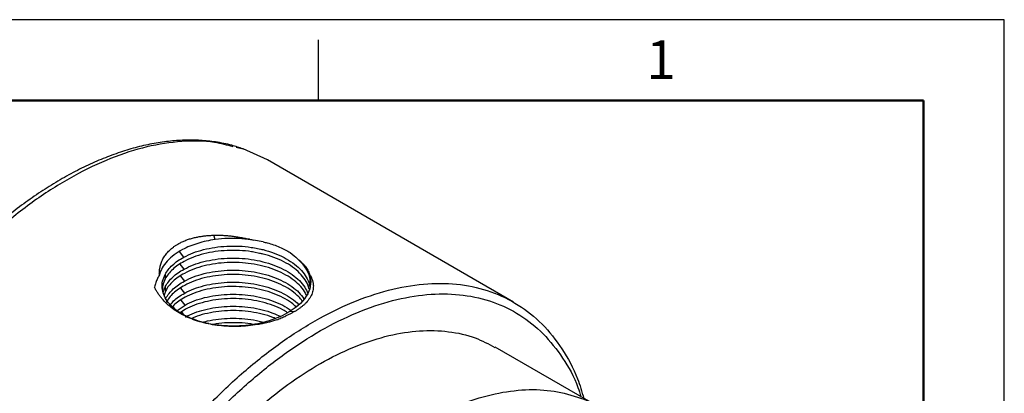
# Model space of a CAD drawing. Units: inches. Extents: x 0 to 17, y 0 to 11.
# Drawn here: x 10.9 to 17, y 8.7 to 11 of the extents above; entities that cross this region are included whole.
import ezdxf

# ---------------------------------------------------------------- set-up
doc = ezdxf.new("R2010")
doc.units = ezdxf.units.IN
doc.header["$MEASUREMENT"] = 0
doc.styles.add('SLDTEXTSTYLE0', font='TXT', dxfattribs={"width": 0.75})

msp = doc.modelspace()

# ---------------------------------------------------------------- linework, layer by layer
at = {"color": 7, "linetype": 'Continuous', "lineweight": 25}
for p, q in [((12.75, 10.5), (12.75, 10.875)), ((13.9591, 9.2522), (12.4349, 10.1321)), ((12.1097, 9.6397), (12.1028, 9.6666)), ((12.3326, 9.6386), (12.2753, 9.6452)), ((11.8002, 9.4238), (11.8012, 9.3972)), ((11.7886, 9.3123), (11.8029, 9.3505)), ((11.8039, 9.3239), (11.8029, 9.3505)), ((11.8039, 9.3239), (11.7934, 9.2959)), ((11.8752, 9.2004), (11.9237, 9.2344)), ((11.9257, 9.2082), (11.8944, 9.1864)), ((12.603, 9.1947), (12.5683, 9.1919)), ((14.4784, 8.6086), (13.845, 8.9743))]:
    msp.add_line(p, q, dxfattribs=at)
at = {"color": 7, "linetype": 'Continuous', "lineweight": 50}
for p, q in [((0.5, 10.5), (16.5, 10.5)), ((16.5, 10.5), (16.5, 0.5))]:
    msp.add_line(p, q, dxfattribs=at)
at = {"color": 8, "linetype": 'Continuous', "lineweight": 25}
for p, q in [((12.2918, 10.1972), (12.2396, 10.2094)), ((11.9159, 9.5306), (11.8887, 9.5654)), ((11.9178, 9.4566), (11.8936, 9.4875)), ((11.8956, 9.4135), (11.9198, 9.3825)), ((11.9218, 9.3085), (11.8976, 9.3394)), ((11.9237, 9.2344), (11.8995, 9.2654)), ((11.9015, 9.1914), (11.9133, 9.1762))]:
    msp.add_line(p, q, dxfattribs=at)
for p, q in [((12.4349, 10.1321), (12.2833, 10.2004)), ((12.3435, 9.5897), (12.3936, 9.5798)), ((12.407, 9.6247), (12.3481, 9.6369)), ((12.3859, 9.5543), (12.3498, 9.5614))]:
    msp.add_line(p, q)
msp.add_lwpolyline([(0, 0), (17, 0), (17, 11), (0, 11)], close=True)
at = {"color": 7, "linetype": 'Continuous', "lineweight": 25}
for points, knots in [([(12.2833, 10.2004), (12.26, 10.2083), (12.205, 10.2271), (12.1163, 10.2443), (12.0187, 10.2546), (11.9213, 10.2558), (11.8213, 10.2487), (11.7191, 10.2331), (11.6151, 10.2092), (11.5098, 10.1771), (11.4035, 10.1369), (11.2966, 10.0889), (11.1895, 10.0332), (11.0827, 9.9702), (10.9765, 9.9001), (10.8713, 9.8232), (10.7675, 9.7398), (10.6654, 9.6504), (10.5656, 9.5554), (10.4686, 9.4553), (10.386, 9.3643), (10.3371, 9.305), (10.3184, 9.2824)], [0, 0, 0, 0, 0.0410934, 0.0972878, 0.1482936, 0.199474, 0.250804, 0.3022518, 0.3537811, 0.4053576, 0.4569512, 0.508537, 0.5600944, 0.6116018, 0.6630459, 0.714411, 0.7656772, 0.8168162, 0.8677838, 0.9185065, 0.9688515, 1, 1, 1, 1]), ([(11.8801, 9.6121), (11.8834, 9.6139), (11.8901, 9.6177), (11.9007, 9.623), (11.9115, 9.628), (11.9226, 9.6328), (11.9341, 9.6372), (11.9459, 9.6413), (11.958, 9.6451), (11.9705, 9.6487), (11.9863, 9.6527), (12.0058, 9.6568), (12.0291, 9.6607), (12.053, 9.6637), (12.0776, 9.6657), (12.0944, 9.6663), (12.1028, 9.6666)], [0, 0, 0, 0, 0.055674, 0.111211, 0.166688, 0.222182, 0.27777, 0.333529, 0.389534, 0.44586, 0.50258, 0.600695, 0.69913, 0.798254, 0.898427, 1, 1, 1, 1]), ([(12.1097, 9.6397), (12.0725, 9.6345), (12.0363, 9.6265), (11.9685, 9.6057), (11.9368, 9.5927), (11.9084, 9.5777)], [0, 0, 0, 0, 0.5, 0.5, 1, 1, 1, 1]), ([(12.1028, 9.6666), (12.1074, 9.6667), (12.1165, 9.6669), (12.1303, 9.6669), (12.1441, 9.6665), (12.158, 9.666), (12.172, 9.6652), (12.1861, 9.6641), (12.2002, 9.6628), (12.2187, 9.6608), (12.2416, 9.6577), (12.2686, 9.6533), (12.2956, 9.648), (12.3133, 9.6439), (12.3222, 9.6419)], [0, 0, 0, 0, 0.062205, 0.124528, 0.187027, 0.249757, 0.312776, 0.376138, 0.439898, 0.50411, 0.627038, 0.750426, 0.87463, 1, 1, 1, 1]), ([(12.3222, 9.6419), (12.3265, 9.6411), (12.3352, 9.6395), (12.3438, 9.6377), (12.3481, 9.6369)], [0, 0, 0, 0, 0.500096, 1, 1, 1, 1]), ([(11.7646, 9.4212), (11.7645, 9.4242), (11.7644, 9.4301), (11.7646, 9.4391), (11.7653, 9.448), (11.7663, 9.4568), (11.7678, 9.4655), (11.7709, 9.4803), (11.7773, 9.5006), (11.7897, 9.5261), (11.8061, 9.5503), (11.8233, 9.5693), (11.8389, 9.5835), (11.8517, 9.5936), (11.8654, 9.6032), (11.8752, 9.6091), (11.8801, 9.6121)], [0, 0, 0, 0, 0.041663, 0.083069, 0.124252, 0.165248, 0.206094, 0.246827, 0.372398, 0.496227, 0.622555, 0.747525, 0.810951, 0.874041, 0.936991, 1, 1, 1, 1]), ([(11.9159, 9.5306), (11.9346, 9.5398), (11.9721, 9.5582), (12.038, 9.5786), (12.1087, 9.5927), (12.1832, 9.6), (12.259, 9.5995), (12.3132, 9.5958), (12.3404, 9.5903), (12.3435, 9.5897)], [0, 0, 0, 0, 0.16343, 0.326759, 0.489965, 0.653079, 0.816148, 0.97923, 1, 1, 1, 1]), ([(12.3936, 9.5798), (12.398, 9.579), (12.4268, 9.5736), (12.4759, 9.5569), (12.5384, 9.53), (12.5923, 9.4969), (12.6369, 9.4593), (12.6701, 9.4179), (12.6906, 9.3796), (12.6946, 9.355), (12.6962, 9.3456)], [0, 0, 0, 0, 0.02693, 0.173885, 0.320949, 0.468067, 0.61513, 0.762085, 0.908938, 1, 1, 1, 1]), ([(12.407, 9.6247), (12.4153, 9.6231), (12.452, 9.616), (12.5112, 9.5941), (12.5785, 9.5603), (12.607, 9.5335), (12.6212, 9.5201)], [0, 0, 0, 0, 0.0895845, 0.3936726, 0.6977273, 1, 1, 1, 1]), ([(11.9084, 9.5777), (11.8701, 9.5575), (11.8378, 9.5334), (11.7889, 9.4802), (11.7723, 9.4511), (11.7646, 9.4212)], [0, 0, 0, 0, 0.5, 0.5, 1, 1, 1, 1]), ([(11.8002, 9.4238), (11.811, 9.444), (11.8264, 9.4634), (11.8653, 9.4994), (11.8889, 9.516), (11.9159, 9.5306)], [0, 0, 0, 0, 0.5, 0.5, 1, 1, 1, 1]), ([(12.3498, 9.5614), (12.3448, 9.5624), (12.3159, 9.5684), (12.2601, 9.5724), (12.1848, 9.573), (12.1105, 9.566), (12.04, 9.552), (11.9741, 9.5318), (11.9366, 9.5135), (11.9178, 9.5044)], [0, 0, 0, 0, 0.033155, 0.193825, 0.354603, 0.515569, 0.67679, 0.83829, 1, 1, 1, 1]), ([(11.9178, 9.4566), (11.9365, 9.4657), (11.9738, 9.4841), (12.0394, 9.5043), (12.1097, 9.5184), (12.1836, 9.5254), (12.259, 9.5254), (12.3339, 9.5182), (12.4062, 9.504), (12.4741, 9.4832), (12.5357, 9.4561), (12.5895, 9.4235), (12.6336, 9.3862), (12.6667, 9.3469), (12.6789, 9.3194), (12.6846, 9.3065)], [0, 0, 0, 0, 0.077972, 0.155843, 0.233578, 0.311191, 0.388713, 0.466183, 0.543639, 0.621118, 0.69866, 0.776302, 0.854073, 0.931976, 1, 1, 1, 1]), ([(12.6923, 9.3326), (12.6914, 9.3375), (12.6877, 9.3576), (12.6687, 9.3916), (12.6357, 9.4329), (12.5912, 9.4703), (12.5375, 9.5031), (12.4756, 9.5299), (12.4242, 9.5471), (12.393, 9.5529), (12.3859, 9.5543)], [0, 0, 0, 0, 0.049626, 0.201194, 0.352608, 0.503767, 0.654675, 0.805389, 0.955982, 1, 1, 1, 1]), ([(12.6212, 9.5201), (12.6238, 9.518), (12.6291, 9.5138), (12.6365, 9.5074), (12.6435, 9.5009), (12.6502, 9.4944), (12.6565, 9.4878), (12.6625, 9.4811), (12.6695, 9.4727), (12.677, 9.4625), (12.6845, 9.4505), (12.6909, 9.4385), (12.694, 9.4303), (12.6956, 9.4263)], [0, 0, 0, 0, 0.071255, 0.142452, 0.21366, 0.284946, 0.356378, 0.428023, 0.499948, 0.625345, 0.750249, 0.875016, 1, 1, 1, 1]), ([(12.7004, 9.3533), (12.7003, 9.371), (12.7, 9.4092), (12.6733, 9.4667), (12.6386, 9.5023), (12.6212, 9.5201)], [0, 0, 0, 0, 0.300788, 0.650234, 1, 1, 1, 1]), ([(11.9178, 9.5044), (11.8906, 9.4897), (11.8668, 9.4731), (11.8275, 9.437), (11.8121, 9.4175), (11.8012, 9.3972)], [0, 0, 0, 0, 0.5, 0.5, 1, 1, 1, 1]), ([(11.8029, 9.3505), (11.8136, 9.3705), (11.8289, 9.3898), (11.8676, 9.4255), (11.891, 9.442), (11.9178, 9.4566)], [0, 0, 0, 0, 0.5, 0.5, 1, 1, 1, 1]), ([(12.6763, 9.2945), (12.6727, 9.3023), (12.6625, 9.3247), (12.6328, 9.3591), (12.5892, 9.3964), (12.5356, 9.4289), (12.4743, 9.4559), (12.4068, 9.4768), (12.3347, 9.491), (12.2602, 9.4983), (12.1851, 9.4984), (12.1113, 9.4915), (12.0412, 9.4776), (11.9757, 9.4576), (11.9385, 9.4394), (11.9198, 9.4304)], [0, 0, 0, 0, 0.0427, 0.122718, 0.202602, 0.282352, 0.362, 0.441585, 0.521145, 0.600721, 0.680351, 0.760073, 0.839922, 0.919909, 1, 1, 1, 1]), ([(11.7646, 9.4212), (11.7626, 9.4174), (11.7584, 9.4098), (11.7528, 9.398), (11.7474, 9.3857), (11.7425, 9.3729), (11.738, 9.3596), (11.7355, 9.3504), (11.7343, 9.3458)], [0, 0, 0, 0, 0.154237, 0.313255, 0.477195, 0.646202, 0.82042, 1, 1, 1, 1]), ([(12.0703, 9.1197), (12.0492, 9.1245), (12.0049, 9.1346), (11.9448, 9.1578), (11.8905, 9.1868), (11.8458, 9.2206), (11.8119, 9.2583), (11.7896, 9.2987), (11.78, 9.3406), (11.7822, 9.3829), (11.7942, 9.4102), (11.8002, 9.4238)], [0, 0, 0, 0, 0.1020945, 0.2139009, 0.3258524, 0.4379909, 0.5503184, 0.6627578, 0.7751951, 0.887606, 1, 1, 1, 1]), ([(11.8012, 9.3972), (11.7948, 9.3836), (11.7846, 9.362), (11.7843, 9.3397), (11.7842, 9.3314)], [0, 0, 0, 0, 0.627645, 1, 1, 1, 1]), ([(11.9198, 9.4304), (11.8927, 9.4158), (11.8691, 9.3993), (11.83, 9.3634), (11.8147, 9.344), (11.8039, 9.3239)], [0, 0, 0, 0, 0.5, 0.5, 1, 1, 1, 1]), ([(11.9198, 9.3825), (11.9384, 9.3916), (11.9754, 9.4098), (12.0406, 9.4299), (12.1105, 9.4439), (12.184, 9.4509), (12.2589, 9.4509), (12.3333, 9.4437), (12.4052, 9.4296), (12.4727, 9.4089), (12.534, 9.382), (12.5872, 9.3495), (12.631, 9.3134), (12.651, 9.2867), (12.6607, 9.2738)], [0, 0, 0, 0, 0.084123, 0.168137, 0.252005, 0.33574, 0.419378, 0.50296, 0.586526, 0.670117, 0.753775, 0.837542, 0.921449, 1, 1, 1, 1]), ([(12.6498, 9.2593), (12.6432, 9.2679), (12.6263, 9.2902), (12.5867, 9.3223), (12.534, 9.3548), (12.4729, 9.3816), (12.4058, 9.4024), (12.3342, 9.4165), (12.2601, 9.4238), (12.1854, 9.4239), (12.1121, 9.4171), (12.0424, 9.4033), (11.9774, 9.3834), (11.9403, 9.3653), (11.9218, 9.3563)], [0, 0, 0, 0, 0.054188, 0.140312, 0.226292, 0.312162, 0.397963, 0.483739, 0.569531, 0.655381, 0.741331, 0.827417, 0.913653, 1, 1, 1, 1]), ([(12.6956, 9.4263), (12.6972, 9.4235), (12.7004, 9.418), (12.7046, 9.4097), (12.7082, 9.4014), (12.7113, 9.3931), (12.7139, 9.3848), (12.7159, 9.3765), (12.7188, 9.3609), (12.7194, 9.338), (12.7127, 9.3077), (12.6981, 9.2778), (12.6795, 9.2542), (12.6622, 9.2372), (12.6493, 9.226), (12.6351, 9.2151), (12.6198, 9.2047), (12.6087, 9.198), (12.6031, 9.1947)], [0, 0, 0, 0, 0.03539, 0.070569, 0.10557, 0.140431, 0.175186, 0.209873, 0.244528, 0.37018, 0.493328, 0.620513, 0.745448, 0.79699, 0.848014, 0.898719, 0.949312, 1, 1, 1, 1]), ([(12.4903, 9.1424), (12.4863, 9.1411), (12.4782, 9.1384), (12.4659, 9.1346), (12.4533, 9.131), (12.4406, 9.1276), (12.4277, 9.1244), (12.4145, 9.1214), (12.4012, 9.1186), (12.3877, 9.1159), (12.359, 9.1108), (12.3141, 9.1049), (12.2538, 9.1012), (12.194, 9.1017), (12.117, 9.1079), (12.0256, 9.1254), (11.9439, 9.1553), (11.8858, 9.1859), (11.8461, 9.2123), (11.8105, 9.2416), (11.7847, 9.2685), (11.7666, 9.2912), (11.7543, 9.309), (11.7434, 9.3272), (11.7373, 9.3396), (11.7343, 9.3458)], [0, 0, 0, 0, 0.014, 0.028012, 0.042053, 0.056136, 0.070276, 0.08449, 0.09879, 0.113192, 0.127708, 0.190114, 0.253888, 0.315722, 0.378497, 0.501754, 0.624541, 0.686214, 0.748013, 0.810511, 0.872946, 0.904897, 0.936669, 0.968343, 1, 1, 1, 1]), ([(11.8056, 9.2771), (11.8162, 9.297), (11.8314, 9.3162), (11.8699, 9.3517), (11.8932, 9.3681), (11.9198, 9.3825)], [0, 0, 0, 0, 0.5, 0.5, 1, 1, 1, 1]), ([(11.9218, 9.3563), (11.8949, 9.3419), (11.8714, 9.3254), (11.8325, 9.2898), (11.8173, 9.2705), (11.8065, 9.2505)], [0, 0, 0, 0, 0.5, 0.5, 1, 1, 1, 1]), ([(11.8741, 8.3944), (11.9428, 8.4735), (12.0801, 8.6318), (12.3009, 8.8372), (12.5278, 9.0144), (12.7582, 9.1584), (12.9878, 9.2673), (13.2128, 9.3391), (13.4292, 9.3726), (13.6335, 9.3671), (13.8222, 9.323), (13.9918, 9.2407), (14.1399, 9.1221), (14.2624, 8.9676), (14.3488, 8.8121), (14.3824, 8.6982), (14.3945, 8.657)], [0, 0, 0, 0, 0.073709, 0.147418, 0.221127, 0.294836, 0.368545, 0.442254, 0.515963, 0.589672, 0.663381, 0.73709, 0.810799, 0.884507, 0.958216, 1, 1, 1, 1]), ([(11.9218, 9.3085), (11.9402, 9.3175), (11.9771, 9.3356), (12.0418, 9.3556), (12.1113, 9.3695), (12.1843, 9.3764), (12.2588, 9.3764), (12.3327, 9.3693), (12.4042, 9.3552), (12.4712, 9.3346), (12.5324, 9.3079), (12.5844, 9.2754), (12.6166, 9.2511), (12.628, 9.2372), (12.6284, 9.2367)], [0, 0, 0, 0, 0.091002, 0.181886, 0.272612, 0.363195, 0.453672, 0.544089, 0.634488, 0.724915, 0.815415, 0.906031, 0.9968, 1, 1, 1, 1]), ([(12.6113, 9.224), (12.6023, 9.2321), (12.5795, 9.2526), (12.5318, 9.2805), (12.4716, 9.3074), (12.4047, 9.328), (12.3336, 9.3421), (12.26, 9.3493), (12.1858, 9.3494), (12.1129, 9.3426), (12.0436, 9.3289), (11.979, 9.3092), (11.9422, 9.2913), (11.9237, 9.2823)], [0, 0, 0, 0, 0.060892, 0.154815, 0.248618, 0.342346, 0.436046, 0.529763, 0.623544, 0.717435, 0.811474, 0.905676, 1, 1, 1, 1]), ([(11.8341, 9.2363), (11.8399, 9.2445), (11.8594, 9.2718), (11.8961, 9.2934), (11.9218, 9.3085)], [0, 0, 0, 0, 0.297514, 1, 1, 1, 1]), ([(11.9237, 9.2823), (11.8972, 9.2673), (11.8657, 9.2495), (11.8486, 9.2268), (11.8459, 9.2232)], [0, 0, 0, 0, 0.842234, 1, 1, 1, 1]), ([(11.9237, 9.2344), (11.9421, 9.2434), (11.9787, 9.2614), (12.043, 9.2812), (12.1121, 9.295), (12.1847, 9.3019), (12.2587, 9.3019), (12.3322, 9.2948), (12.4032, 9.2808), (12.4697, 9.2602), (12.5305, 9.234), (12.5642, 9.2122), (12.5809, 9.2013)], [0, 0, 0, 0, 0.100561, 0.20099, 0.301245, 0.401342, 0.501323, 0.601236, 0.70113, 0.801055, 0.90106, 1, 1, 1, 1]), ([(11.9256, 8.3487), (11.9929, 8.4262), (12.1275, 8.5815), (12.344, 8.7827), (12.5663, 8.9564), (12.7922, 9.0976), (13.0172, 9.2043), (13.2377, 9.2746), (13.4499, 9.3075), (13.6502, 9.3022), (13.8351, 9.2589), (14.0013, 9.1782), (14.1467, 9.0621), (14.266, 8.91), (14.343, 8.7769), (14.3704, 8.6869), (14.3764, 8.6675)], [0, 0, 0, 0, 0.0753113, 0.1507041, 0.2260115, 0.3013242, 0.3767156, 0.4520231, 0.5273357, 0.6027272, 0.6780346, 0.7533472, 0.8287387, 0.9040461, 0.9793588, 1, 1, 1, 1]), ([(12.5592, 9.1871), (12.5496, 9.1933), (12.523, 9.2104), (12.4704, 9.2327), (12.4042, 9.2535), (12.3332, 9.2675), (12.2599, 9.2748), (12.186, 9.2749), (12.1136, 9.2681), (12.0447, 9.2545), (11.9805, 9.2349), (11.944, 9.2171), (11.9257, 9.2082)], [0, 0, 0, 0, 0.059097, 0.16374, 0.268305, 0.372801, 0.477255, 0.581702, 0.686176, 0.790711, 0.895323, 1, 1, 1, 1]), ([(11.9257, 9.1604), (11.9439, 9.1693), (11.9802, 9.1871), (12.0441, 9.2068), (12.1127, 9.2205), (12.1849, 9.2274), (12.2586, 9.2273), (12.3319, 9.2203), (12.4025, 9.2062), (12.4647, 9.1876), (12.4996, 9.1712), (12.515, 9.164)], [0, 0, 0, 0, 0.114, 0.227929, 0.341773, 0.455551, 0.5693, 0.683056, 0.796859, 0.910738, 1, 1, 1, 1]), ([(12.4825, 9.1512), (12.4776, 9.1534), (12.453, 9.1646), (12.4024, 9.1789), (12.3326, 9.1932), (12.2597, 9.2002), (12.1865, 9.2004), (12.1145, 9.1938), (12.0463, 9.18), (11.996, 9.1656), (11.9716, 9.1541), (11.9656, 9.1513)], [0, 0, 0, 0, 0.033053, 0.164833, 0.296575, 0.428341, 0.560196, 0.692206, 0.824424, 0.956871, 1, 1, 1, 1]), ([(12.036, 9.1283), (12.0394, 9.1294), (12.0636, 9.1372), (12.1141, 9.1458), (12.1853, 9.153), (12.2586, 9.1529), (12.3307, 9.1454), (12.3817, 9.1369), (12.4065, 9.1291), (12.4095, 9.1281)], [0, 0, 0, 0, 0.031116, 0.220103, 0.408791, 0.597259, 0.785599, 0.973905, 1, 1, 1, 1]), ([(12.5683, 9.1919), (12.5494, 9.1814), (12.5118, 9.1603), (12.4456, 9.136), (12.3747, 9.118), (12.3, 9.107), (12.224, 9.1033), (12.1507, 9.1061), (12.1051, 9.1136), (12.0834, 9.1172)], [0, 0, 0, 0, 0.145483, 0.290777, 0.435818, 0.580631, 0.725275, 0.869821, 1, 1, 1, 1]), ([(12.4903, 9.1424), (12.4953, 9.1445), (12.5053, 9.1486), (12.5199, 9.1549), (12.5343, 9.1613), (12.5437, 9.1656), (12.5484, 9.1677)], [0, 0, 0, 0, 0.251719, 0.502198, 0.751579, 1, 1, 1, 1]), ([(12.603, 9.1947), (12.6002, 9.1931), (12.5946, 9.1899), (12.5858, 9.1852), (12.5769, 9.1807), (12.5676, 9.1762), (12.5582, 9.1719), (12.5517, 9.1691), (12.5484, 9.1677)], [0, 0, 0, 0, 0.1665287, 0.3328949, 0.499262, 0.6657934, 0.8326521, 1, 1, 1, 1]), ([(12.3448, 9.1148), (12.3404, 9.1158), (12.3129, 9.1214), (12.2594, 9.1254), (12.1871, 9.1257), (12.1328, 9.1218), (12.1048, 9.116), (12.0992, 9.1149)], [0, 0, 0, 0, 0.055726, 0.346285, 0.637041, 0.928136, 1, 1, 1, 1]), ([(12.0098, 8.2192), (12.0702, 8.2889), (12.1912, 8.4282), (12.3855, 8.609), (12.5852, 8.7649), (12.788, 8.8917), (12.9901, 8.9876), (13.1881, 9.0507), (13.3788, 9.0804), (13.5582, 9.0749), (13.7156, 9.0409), (13.804, 8.9933), (13.8437, 8.9718)], [0, 0, 0, 0, 0.101802, 0.203714, 0.305522, 0.407322, 0.509236, 0.611044, 0.712844, 0.814758, 0.916566, 1, 1, 1, 1]), ([(12.6431, 7.8536), (12.7036, 7.9233), (12.8245, 8.0626), (13.0189, 8.2433), (13.2185, 8.3993), (13.4213, 8.5261), (13.6234, 8.6219), (13.8215, 8.6852), (14.0119, 8.7144), (14.1922, 8.7105), (14.3563, 8.6686), (14.4616, 8.6274), (14.5057, 8.5918), (14.5065, 8.5911)], [0, 0, 0, 0, 0.0998063, 0.1996126, 0.2994189, 0.3992251, 0.4990314, 0.5988377, 0.698644, 0.7984503, 0.8982566, 0.9980628, 1, 1, 1, 1])]:
    msp.add_open_spline(points, degree=3, knots=knots, dxfattribs=at)
at = {"color": 8, "linetype": 'Continuous', "lineweight": 25}
msp.add_open_spline([(12.2228, 10.2134), (12.1847, 10.2237), (12.0847, 10.2509), (11.9046, 10.2514), (11.6887, 10.2192), (11.4636, 10.1471), (11.234, 10.0383), (11.0036, 9.8943), (10.7767, 9.7171), (10.5559, 9.5117), (10.4186, 9.3534), (10.3499, 9.2743)], degree=3, knots=[0, 0, 0, 0, 0.071628, 0.187675, 0.303721, 0.419768, 0.535814, 0.651861, 0.767907, 0.883954, 1, 1, 1, 1], dxfattribs=at)
at = {"color": 7, "linetype": 'Continuous', "lineweight": 25}
for points in [[(12.2753, 9.6452), (12.2202, 9.6492), (12.1638, 9.6473), (12.1097, 9.6397)], [(12.3222, 9.6419), (12.3067, 9.6434), (12.2911, 9.6446), (12.2753, 9.6452)], [(12.6956, 9.4263), (12.708, 9.3858), (12.7041, 9.3443), (12.684, 9.3048)], [(12.684, 9.3048), (12.6624, 9.2622), (12.6226, 9.2234), (12.5683, 9.1919)]]:
    msp.add_open_spline(points, degree=3, dxfattribs=at)

# ---------------------------------------------------------------- texts
at = {"color": 7, "linetype": 'Continuous', "lineweight": 0, "insert": (14.8726, 10.8726), "char_height": 0.24, "attachment_point": 2, "style": 'SLDTEXTSTYLE0'}
msp.add_mtext('1', dxfattribs=at)

doc.saveas('drawing.dxf')
